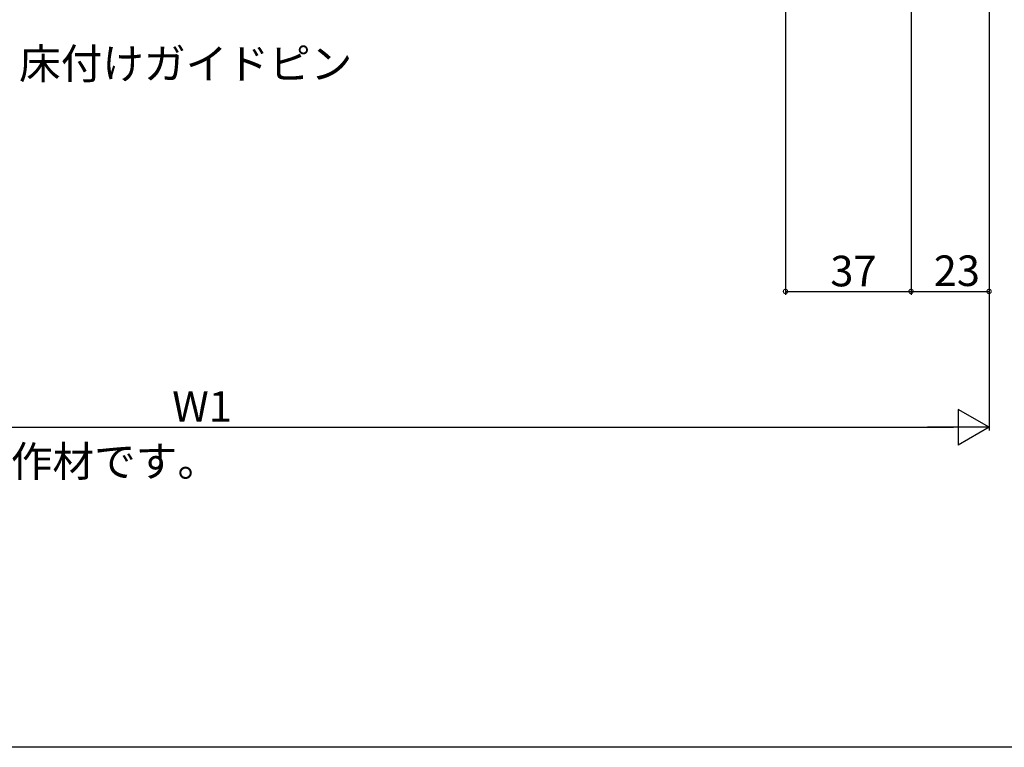
# Model space of a CAD drawing. Extents: x 0 to 1386, y 0 to 2234.
# Drawn here: x 506 to 796, y 0 to 214 of the extents above; entities that cross this region are included whole.
import ezdxf

# ---------------------------------------------------------------- set-up
doc = ezdxf.new("R2010")
doc.units = 0
for name, color, linetype in [('USER1', 3, 'CONTINUOUS'), ('YKK_D', 6, 'CONTINUOUS'), ('YKK_ZWAK', 7, 'CONTINUOUS')]:
    doc.layers.add(name, color=color, linetype=linetype)
doc.styles.get("Standard").update_dxf_attribs({"font": 'txt', "bigfont": 'BIGFONT'})

msp = doc.modelspace()

# ---------------------------------------------------------------- linework, layer by layer
at = {"layer": 'YKK_D'}
for p, q in [((731.451048, 317.860007), (731.451048, 133.296604)), ((768.451048, 307.796604), (768.451048, 133.296604)), ((791.451048, 291.088544), (791.451048, 133.296604)), ((791.451048, 151.296604), (791.451048, 93.296604)), ((731.451048, 134.296604), (768.451048, 134.296604)), ((768.451048, 134.296604), (791.451048, 134.296604)), ((330.951037, 94.296604), (780.951048, 94.296604))]:
    msp.add_line(p, q, dxfattribs=at)
at = {"layer": 'YKK_D', "lineweight": -2}
for p, q in [((791.451048, 94.296604), (782.357781, 99.546604)), ((782.357781, 99.546604), (782.357781, 89.046604)), ((791.451048, 94.296604), (773.264515, 94.296604)), ((791.451048, 94.296604), (782.357781, 89.046604))]:
    msp.add_line(p, q, dxfattribs=at)
at = {"layer": 'YKK_D', "linetype": 'ByBlock', "const_width": 1.275}
for points in [[(731.610423, 134.296604, 1), (731.291673, 134.296604, 1)], [(768.291673, 134.296604, 1), (768.610423, 134.296604, 1)], [(791.291673, 134.296604, 1), (791.610423, 134.296604, 1)]]:
    msp.add_lwpolyline(points, format="xyb", close=True, dxfattribs=at)
at = {"layer": 'YKK_ZWAK'}
msp.add_line((1386, 0), (0, 0), dxfattribs=at)

# ---------------------------------------------------------------- texts
at = {"layer": 'USER1'}
msp.add_text('※中方立はオプションの専用造作材です。', height=9, dxfattribs=at).set_placement((331.205096, 79.742585))
at = {"layer": 'YKK_D'}
for s, p in [('床付けガイドピン', (505.529343, 196.904533)), ('37', (744.671048, 135.796604)), ('23', (775.141048, 135.896604)), ('W1', (550.671043, 95.896604))]:
    msp.add_text(s, height=9, dxfattribs=at).set_placement(p)

doc.saveas('drawing.dxf')
